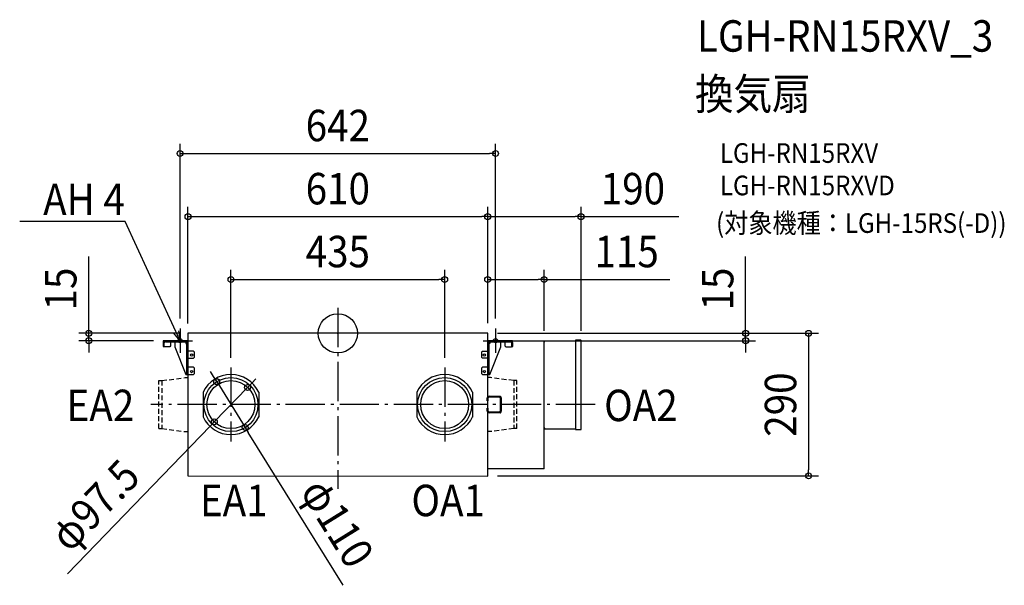
# Model space of a CAD drawing. Extents: x -647 to 1356, y -513 to 638.
import ezdxf
from ezdxf.enums import TextEntityAlignment as Align

# ---------------------------------------------------------------- set-up
doc = ezdxf.new("R2010")
doc.units = 0
doc.header["$LTSCALE"] = 20
doc.header["$PDMODE"] = 3
doc.header["$PDSIZE"] = -2
doc.linetypes.add('DASHDOT', pattern=[5.5, 4, -0.6, 0.3, -0.6])
doc.linetypes.add('DASHED', pattern=[0.75, 0.5, -0.25])
doc.layers.get('DEFPOINTS').update_dxf_attribs({"linetype": 'CONTINUOUS'})
for name, color, linetype in [('ARRANGE', 1, 'CONTINUOUS'), ('BASIS', 6, 'DASHDOT'), ('DETAIL', 5, 'CONTINUOUS'), ('ETC', 61, 'CONTINUOUS'), ('FIX', 11, 'CONTINUOUS'), ('NOTE', 4, 'CONTINUOUS'), ('OUTLINE', 3, 'CONTINUOUS'), ('SIZE', 30, 'CONTINUOUS')]:
    doc.layers.add(name, color=color, linetype=linetype)
doc.styles.get("Standard").update_dxf_attribs({"font": 'SIMPLEX.shx', "width": 0.9, "height": 64, "bigfont": 'BIGFONT.shx'})

msp = doc.modelspace()

# ---------------------------------------------------------------- linework, layer by layer
at = {"layer": 'ARRANGE', "color": 1, "linetype": 'CONTINUOUS'}
msp.add_circle((0, 0), 40, dxfattribs=at)
msp.add_point((0, 0), dxfattribs=at)
at = {"layer": 'BASIS', "color": 6, "linetype": 'DASHDOT'}
for p, q in [((0, 51.7), (0, -316.6)), ((-321, 10), (-321, -40)), ((321, 10), (321, -40)), ((-346, -15), (-296, -15)), ((296, -15), (346, -15)), ((-217.5, -69.7), (-217.5, -220.3)), ((217.5, -69.7), (217.5, -220.3)), ((523.8, -145), (-380.3, -145))]:
    msp.add_line(p, q, dxfattribs=at)
at = {"layer": 'DEFPOINTS', "color": 30, "linetype": 'CONTINUOUS'}
for p in [(321, 365.9), (305, 237.4), (495, 237.4), (217.5, 109.4), (420, 109.4), (-321, 10), (-305, 0), (305, 0.5), (305, 0.5), (305, 0.5), (305, 0), (305, 0), (321, 10), (-506.9, 0), (-355.3, -15), (-305, 0), (355.3, -15), (420, -15), (495, -14.8), (830, -15), (-217.5, -69.7), (217.5, -69.7), (-246.5, -98.3), (-183.6, -110), (-251.4, -180), (-188.5, -191.7), (305, -290), (958, -290)]:
    msp.add_point(p, dxfattribs=at)
at = {"layer": 'DETAIL', "color": 5, "linetype": 'CONTINUOUS'}
for p, q in [((305, 0), (-305, 0)), ((-305, 0), (-305, -290)), ((305, -290.5), (305, 0)), ((-305, -15), (-355.3, -15)), ((-355.3, -15), (-355.3, -27.1)), ((-353.2, -27.1), (-353.2, -19.3)), ((-351, -17.1), (-309.3, -17.1)), ((-340.2, -17.1), (-340.2, -25.7)), ((-331.8, -17.1), (-331.8, -27.7)), ((-309.3, -17.1), (-309.3, -20.5)), ((-307.1, -83.7), (-307.1, -19.3)), ((308.9, -15), (305, -15)), ((305, -15), (420, -15)), ((305, -17.1), (306.2, -17.1)), ((305.7, -19.3), (305.7, -83.7)), ((307.8, -83.7), (307.8, -19.3)), ((309.3, -17.3), (309.3, -20.5)), ((355.3, -15), (310, -15)), ((310, -17.1), (351.7, -17.1)), ((331.8, -27.7), (331.8, -17.1)), ((340.2, -17.1), (340.2, -25.7)), ((353.8, -19.3), (353.8, -27.1)), ((355.3, -17), (355.3, -15)), ((356, -27.1), (356, -19.3)), ((420, -276), (420, -15)), ((420, -16.9), (421.1, -16.9)), ((421.1, -16.9), (421.1, -15.3)), ((421.1, -15.3), (483.6, -15.3)), ((494.2, -14), (483.6, -14)), ((483.6, -14), (483.6, -196)), ((495, -195.2), (495, -14.8)), ((-355.3, -27.1), (-353.2, -27.1)), ((-353.3, -27.7), (-353.9, -27.1)), ((-342.2, -27.7), (-353.3, -27.7)), ((-340.2, -25.7), (-342.2, -27.7)), ((-331.8, -27.7), (-309.3, -83.7)), ((-309.3, -20.5), (-307.1, -20.5)), ((-305, -34.6), (-305, -34.4)), ((-305, -34.9), (-305, -34.6)), ((-305, -35.2), (-305, -34.9)), ((-305, -34.9), (-305, -34.9)), ((-305, -35.4), (-305, -35.2)), ((-305, -35.2), (-305, -35.2)), ((-304.9, -35.5), (-305, -35.4)), ((-304.9, -35.6), (-304.9, -35.5)), ((-304.9, -35.7), (-304.9, -35.6)), ((-304.8, -35.8), (-304.9, -35.7)), ((-304.7, -35.9), (-304.8, -35.8)), ((-304.6, -36), (-304.7, -35.9)), ((-304.7, -35.9), (-304.7, -35.9)), ((-304.5, -36), (-304.6, -36)), ((-304.4, -36), (-304.5, -36)), ((-304.3, -36.1), (-304.4, -36)), ((-304.2, -36.1), (-304.3, -36.1)), ((-304, -36.1), (-304.2, -36.1)), ((-303.8, -36.1), (-304, -36.1)), ((-304, -36.1), (-304, -36.1)), ((-303.6, -36.1), (-303.8, -36.1)), ((-293.6, -36.1), (-303.6, -36.1)), ((-291.6, -38.1), (-293.6, -36.1)), ((-291.6, -48.2), (-291.6, -38.1)), ((294.3, -36.1), (292.3, -38.1)), ((292.3, -38.1), (292.3, -48.2)), ((294.3, -36.1), (304.1, -36.1)), ((304.4, -36.1), (304.1, -36.1)), ((304.5, -36), (304.4, -36.1)), ((304.6, -36), (304.5, -36)), ((304.7, -35.9), (304.6, -35.9)), ((304.6, -35.9), (304.6, -36)), ((304.8, -35.8), (304.7, -35.9)), ((304.9, -35.7), (304.8, -35.7)), ((304.8, -35.7), (304.8, -35.8)), ((305, -35.3), (304.9, -35.5)), ((304.9, -35.5), (304.9, -35.5)), ((304.9, -35.5), (304.9, -35.7)), ((305, -34.1), (305, -34.3)), ((305, -34.3), (305, -34.6)), ((305, -34.6), (305, -34.8)), ((305, -34.8), (305, -34.8)), ((305, -34.8), (305, -35)), ((305, -35), (305, -35.2)), ((305, -35.2), (305, -35.3)), ((309.3, -20.5), (307.8, -20.5)), ((309.3, -83.7), (331.8, -27.7)), ((340.2, -25.7), (342.2, -27.7)), ((342.2, -27.7), (353.3, -27.7)), ((353.3, -27.7), (353.9, -27.1)), ((353.8, -27.1), (356, -27.1)), ((-305, -50.5), (-305, -50.4)), ((-305, -50.4), (-304.9, -50.4)), ((-305, -50.6), (-305, -50.5)), ((-305, -50.7), (-305, -50.6)), ((-305, -50.8), (-305, -50.7)), ((-305, -50.9), (-305, -50.8)), ((-305, -51), (-305, -50.9)), ((-305, -51.1), (-305, -51)), ((-305, -51.1), (-305, -51.1)), ((-304.9, -50.3), (-304.8, -50.2)), ((-304.9, -50.4), (-304.9, -50.3)), ((-304.9, -50.3), (-304.9, -50.3)), ((-304.8, -50.2), (-304.8, -50.2)), ((-304.8, -50.2), (-304.8, -50.2)), ((-304.8, -50.2), (-304.7, -50.2)), ((-304.7, -50.2), (-293.6, -50.2)), ((-293.6, -50.2), (-291.6, -48.2)), ((292.3, -48.2), (294.3, -50.2)), ((304.7, -50.2), (294.3, -50.2)), ((304.8, -50.2), (304.7, -50.2)), ((304.9, -50.3), (304.8, -50.2)), ((304.8, -50.2), (304.8, -50.2)), ((304.8, -50.2), (304.8, -50.2)), ((304.9, -50.4), (304.9, -50.3)), ((304.9, -50.3), (304.9, -50.3)), ((305, -50.5), (304.9, -50.4)), ((305, -50.6), (305, -50.5)), ((305, -50.5), (305, -50.5)), ((305, -50.7), (305, -50.6)), ((305, -50.9), (305, -50.7)), ((305, -51), (305, -50.9)), ((305, -51.1), (305, -51)), ((-305, -68.3), (-305, -68.2)), ((-305, -68.4), (-305, -68.3)), ((-305, -68.5), (-305, -68.4)), ((-305, -68.6), (-305, -68.5)), ((-305, -68.7), (-305, -68.6)), ((-305, -68.8), (-305, -68.7)), ((-305, -68.9), (-305, -68.8)), ((-304.9, -69), (-305, -68.9)), ((-304.8, -69.1), (-304.9, -69)), ((-304.9, -69), (-304.9, -69)), ((-304.9, -69), (-304.9, -69)), ((-304.7, -69.1), (-304.8, -69.1)), ((-304.8, -69.1), (-304.8, -69.1)), ((-304.8, -69.1), (-304.8, -69.1)), ((-293.6, -69.1), (-304.7, -69.1)), ((-291.6, -71.1), (-293.6, -69.1)), ((-291.6, -81.7), (-291.6, -71.1)), ((294.3, -69.1), (292.3, -71.1)), ((292.3, -71.1), (292.3, -81.7)), ((305.4, -69.1), (294.3, -69.1)), ((305.5, -69.1), (305.4, -69.1)), ((305.4, -69.1), (305.4, -69.1)), ((305.6, -69), (305.5, -69.1)), ((305.5, -69.1), (305.5, -69.1)), ((305.7, -68.7), (305.6, -68.8)), ((305.6, -68.8), (305.6, -68.9)), ((305.6, -68.9), (305.6, -69)), ((305.6, -69), (305.6, -69)), ((305.6, -69), (305.6, -69)), ((305.7, -68.2), (305.7, -68.3)), ((305.7, -68.3), (305.7, -68.4)), ((305.7, -68.4), (305.7, -68.5)), ((305.7, -68.5), (305.7, -68.6)), ((305.7, -68.6), (305.7, -68.7)), ((-309.3, -83.7), (-293.6, -83.7)), ((-293.6, -83.7), (-291.6, -81.7)), ((292.3, -81.7), (294.3, -83.7)), ((294.3, -83.7), (309.3, -83.7)), ((305.7, -81.7), (307.8, -81.7)), ((-274.2, -119.7), (-274.2, -170.3)), ((-160.8, -119.7), (-160.8, -170.3)), ((160.8, -119.7), (160.8, -170.3)), ((274.2, -119.7), (274.2, -170.3)), ((304.3, -137.5), (304.3, -131.5)), ((305.8, -137.5), (304.3, -137.5)), ((305.8, -137.5), (305.8, -131.5)), ((307.7, -128), (330.1, -128)), ((307.7, -129.5), (330.1, -129.5)), ((330.7, -131.5), (330.7, -158.5)), ((332.2, -131.5), (332.2, -158.5)), ((304.3, -158.5), (304.3, -152.5)), ((305.8, -152.5), (304.3, -152.5)), ((305.8, -158.5), (305.8, -152.5)), ((330.1, -160.5), (307.7, -160.5)), ((330.1, -162), (307.7, -162)), ((421.1, -193.1), (420, -193.1)), ((421.1, -194.7), (421.1, -193.1)), ((483.6, -194.7), (421.1, -194.7)), ((483.6, -196), (494.2, -196)), ((420, -276), (305, -276)), ((-305, -290), (305, -290.5))]:
    msp.add_line(p, q, dxfattribs=at)
at = {"layer": 'DETAIL', "color": 5, "linetype": 'DASHED'}
for p, q in [((-364.1, -96.3), (-358.2, -96.3)), ((-364.1, -193.8), (-364.1, -96.3)), ((-358.2, -96.3), (-310.9, -89.9)), ((-358.2, -96.3), (-358.2, -193.8)), ((-310.9, -89.9), (-305, -89.9)), ((310.9, -89.9), (305, -89.9)), ((358.2, -96.3), (310.9, -89.9)), ((364.1, -96.3), (358.2, -96.3)), ((358.2, -96.3), (358.2, -193.8)), ((364.1, -193.8), (364.1, -96.3)), ((-364.1, -193.8), (-358.2, -193.8)), ((-358.2, -193.8), (-310.9, -200)), ((-310.9, -200), (-305, -200)), ((310.9, -200), (305, -200)), ((358.2, -193.8), (310.9, -200)), ((364.1, -193.8), (358.2, -193.8))]:
    msp.add_line(p, q, dxfattribs=at)
at = {"layer": 'DETAIL', "color": 5, "linetype": 'CONTINUOUS'}
for centre, radius in [((-297.6, -44.2), 2.35), ((298.3, -44.2), 2.35), ((-297.6, -77.7), 2.35), ((298.3, -77.7), 2.35), ((-217.5, -145), 55), ((-217.5, -145), 48.8), ((217.5, -145), 55), ((217.5, -145), 48.8)]:
    msp.add_circle(centre, radius, dxfattribs=at)
for centre, radius, start, end in [((-351, -19.3), 4.29, 89.9977, 179.9995), ((-351, -19.3), 2.15, 90.0004, 179.9996), ((-309.3, -19.3), 4.29, 359.9981, 90.0019), ((-309.3, -19.3), 2.15, 359.9998, 90.0002), ((310, -19.3), 4.29, 89.9979, 180.0007), ((310, -19.3), 2.15, 90.0003, 180.0026), ((351.7, -19.3), 4.29, 359.9993, 90.0021), ((351.7, -19.3), 2.15, 359.9998, 90.0002), ((421.1, -16.9), 1.07, 89.9994, 179.9987), ((494.2, -14.8), 0.805, 359.998, 89.9945), ((-217.5, -146.7), 62.8, 25.4074, 154.5926), ((217.5, -146.7), 62.8, 25.4074, 154.5926), ((307.7, -131.5), 3.42, 90.0001, 180), ((307.7, -131.5), 1.92, 90.0001, 180), ((330.1, -129.8), 1.77, 26.8731, 87.145), ((327.8, -131.3), 2.95, 357.026, 36.7474), ((327.4, -131.3), 4.86, 358.627, 28.7467), ((307.7, -158.5), 3.42, 180, 269.9999), ((307.7, -158.5), 1.92, 180, 269.9999), ((327.8, -158.7), 2.95, 323.2526, 2.974), ((327.4, -158.7), 4.86, 331.2533, 1.373), ((-217.5, -143.3), 62.8, 205.4074, 334.5926), ((217.5, -143.3), 62.8, 205.4074, 334.5926), ((330.1, -160.2), 1.77, 272.855, 333.1269), ((421.1, -193.1), 1.07, 180.0027, 270.0087), ((494.2, -195.2), 0.805, 269.9921, 359.9978)]:
    msp.add_arc(centre, radius, start, end, dxfattribs=at)
at = {"layer": 'FIX', "color": 11, "linetype": 'CONTINUOUS'}
for centre in [(-321, -15), (321, -15)]:
    msp.add_circle(centre, 4.19, dxfattribs=at)
at = {"layer": 'NOTE', "color": 4, "linetype": 'CONTINUOUS'}
for p, q in [((-433.4, 227.8), (-647.5, 227.8)), ((-433.1, 227.8), (-433.4, 227.8)), ((-337.8, 21.3), (-433.1, 227.8)), ((-321, -15), (-337.8, 21.3)), ((-321, -15), (-334.2, 0.9)), ((-324.5, 5.4), (-321, -15))]:
    msp.add_line(p, q, dxfattribs=at)
at = {"layer": 'OUTLINE', "color": 3, "linetype": 'CONTINUOUS'}
for p, q in [((305, 0), (-305, 0)), ((-305, 0), (-305, -15)), ((305, -15), (305, 0)), ((-305, -15), (-355.3, -15)), ((-355.3, -15), (-355.3, -27.1)), ((-340.2, -17.1), (-340.2, -25.7)), ((-340.2, -17.1), (-331.8, -17.1)), ((-331.8, -17.1), (-331.8, -27.7)), ((305, -15), (420, -15)), ((420, -16.9), (420, -15)), ((420, -17.2), (420, -16.9)), ((421.1, -15.8), (421.1, -15.3)), ((421.1, -15.3), (483.6, -15.3)), ((494.2, -14), (483.6, -14)), ((483.6, -14), (483.6, -15.3)), ((495, -195.2), (495, -14.8)), ((-355.3, -27.1), (-353.9, -27.1)), ((-353.3, -27.7), (-353.9, -27.1)), ((-342.2, -27.7), (-353.3, -27.7)), ((-340.2, -25.7), (-342.2, -27.7)), ((-331.8, -27.7), (-309.3, -83.7)), ((-309.3, -83.7), (-305, -83.7)), ((-305, -83.7), (-305, -290)), ((420, -276), (420, -193.1)), ((421.1, -194.7), (421.1, -194.2)), ((483.6, -194.7), (421.1, -194.7)), ((483.6, -194.7), (483.6, -196)), ((483.6, -196), (494.2, -196)), ((305, -290.5), (305, -225)), ((420, -276), (305, -276)), ((-305, -290), (305, -290.5))]:
    msp.add_line(p, q, dxfattribs=at)
for centre, radius, start, end in [((421.1, -16.9), 1.07, 89.9994, 179.9987), ((494.2, -14.8), 0.805, 359.998, 89.9945), ((421.1, -193.1), 1.07, 180.0027, 270.0087), ((494.2, -195.2), 0.805, 269.9921, 359.9978)]:
    msp.add_arc(centre, radius, start, end, dxfattribs=at)
at = {"layer": 'SIZE', "color": 30, "linetype": 'CONTINUOUS'}
for p, q in [((-321, 30), (-321, 385.9)), ((321, 30), (321, 385.9)), ((-321, 365.9), (-309, 365.9)), ((-309, 365.9), (309, 365.9)), ((321, 365.9), (309, 365.9)), ((-305, 20), (-305, 257.4)), ((305, 20.5), (305, 257.4)), ((305, 20.5), (305, 257.4)), ((495, 5.2), (495, 257.4)), ((-305, 237.4), (-293, 237.4)), ((-293, 237.4), (293, 237.4)), ((305, 237.4), (293, 237.4)), ((305, 237.4), (317, 237.4)), ((317, 237.4), (483, 237.4)), ((495, 237.4), (483, 237.4)), ((495, 237.4), (694.1, 237.4)), ((-506.9, 12), (-506.9, 156.3)), ((830, 12), (830, 156.3)), ((-217.5, -49.7), (-217.5, 129.4)), ((217.5, -49.7), (217.5, 129.4)), ((305, 20.5), (305, 129.4)), ((420, 5), (420, 129.4)), ((-217.5, 109.4), (-205.5, 109.4)), ((-205.5, 109.4), (205.5, 109.4)), ((217.5, 109.4), (205.5, 109.4)), ((305, 109.4), (317, 109.4)), ((317, 109.4), (408, 109.4)), ((420, 109.4), (408, 109.4)), ((420, 109.4), (676, 109.4)), ((-506.9, 0), (-506.9, 12)), ((325, 0), (978, 0)), ((325, 0), (850, 0)), ((830, 0), (830, 12)), ((830, -15), (830, 0)), ((958, 0), (958, -12)), ((-325, 0), (-526.9, 0)), ((-375.3, -15), (-526.9, -15)), ((-506.9, -15), (-506.9, 0)), ((-506.9, -15), (-506.9, -27)), ((375.3, -15), (850, -15)), ((830, -15), (830, -27)), ((958, -12), (958, -278)), ((-506.9, -27), (-506.9, -39)), ((830, -27), (830, -39)), ((-252.8, -88.1), (-259.2, -77.9)), ((-246.5, -98.3), (-252.8, -88.1)), ((-246.5, -98.3), (-188.5, -191.7)), ((-175.3, -101.3), (-166.9, -92.7)), ((-183.6, -110), (-251.4, -180)), ((-183.6, -110), (-175.3, -101.3)), ((-251.4, -180), (-259.7, -188.7)), ((-550.4, -489.3), (-259.7, -188.7)), ((-188.5, -191.7), (-182.2, -201.9)), ((10.7, -512.7), (-182.2, -201.9)), ((958, -290), (958, -278)), ((325, -290), (978, -290))]:
    msp.add_line(p, q, dxfattribs=at)
for centre in [(-321, 365.9), (321, 365.9), (-305, 237.4), (305, 237.4), (305, 237.4), (495, 237.4), (-217.5, 109.4), (217.5, 109.4), (305, 109.4), (420, 109.4), (-506.9, 0), (830, 0), (958, 0), (-506.9, -15), (830, -15), (-246.5, -98.3), (-183.6, -110), (-251.4, -180), (-188.5, -191.7), (958, -290)]:
    msp.add_circle(centre, 6, dxfattribs=at)

# ---------------------------------------------------------------- texts
at = {"layer": 'ETC', "color": 61, "linetype": 'CONTINUOUS', "width": 0.9}
for s, height, p in [('LGH-RN15RXV_3', 64, (731, 573.1)), ('換気扇', 64, (726.9, 455.1)), ('LGH-RN15RXV', 40, (777.6, 346.9)), ('LGH-RN15RXVD', 40, (777.6, 280.9)), ('(対象機種：LGH-15RS(-D))', 40, (769.9, 204.4))]:
    msp.add_text(s, height=height, dxfattribs=at).set_placement(p)
at = {"layer": 'NOTE', "color": 4, "linetype": 'CONTINUOUS', "width": 0.9}
msp.add_text('AH 4', height=64, dxfattribs=at).set_placement((-433.5, 240.6), align=Align.RIGHT)
for s, p in [('EA2', (-552, -178.7)), ('OA2', (542, -178.7)), ('EA1', (-280.6, -372.1)), ('OA1', (149.8, -372.1))]:
    msp.add_text(s, height=64, dxfattribs=at).set_placement(p)
at = {"layer": 'SIZE', "color": 30, "linetype": 'CONTINUOUS', "width": 0.9}
for s, p in [('642', (0, 390.9)), ('610', (0, 262.4)), ('190', (600.6, 262.4)), ('435', (0, 134.4)), ('115', (587.9, 134.4))]:
    msp.add_text(s, height=64, dxfattribs=at).set_placement(p, align=Align.CENTER)
for s, rotation, p in [('15', 90, (-531.9, 90.1)), ('15', 90, (805, 90.1)), ('290', 90, (933, -145)), ('φ97.5', 45.9683, (-471.9, -372.1)), ('φ110', 301.8272, (-28.2, -402.6))]:
    msp.add_text(s, height=64, rotation=rotation, dxfattribs=at).set_placement(p, align=Align.CENTER)

doc.saveas('drawing.dxf')
